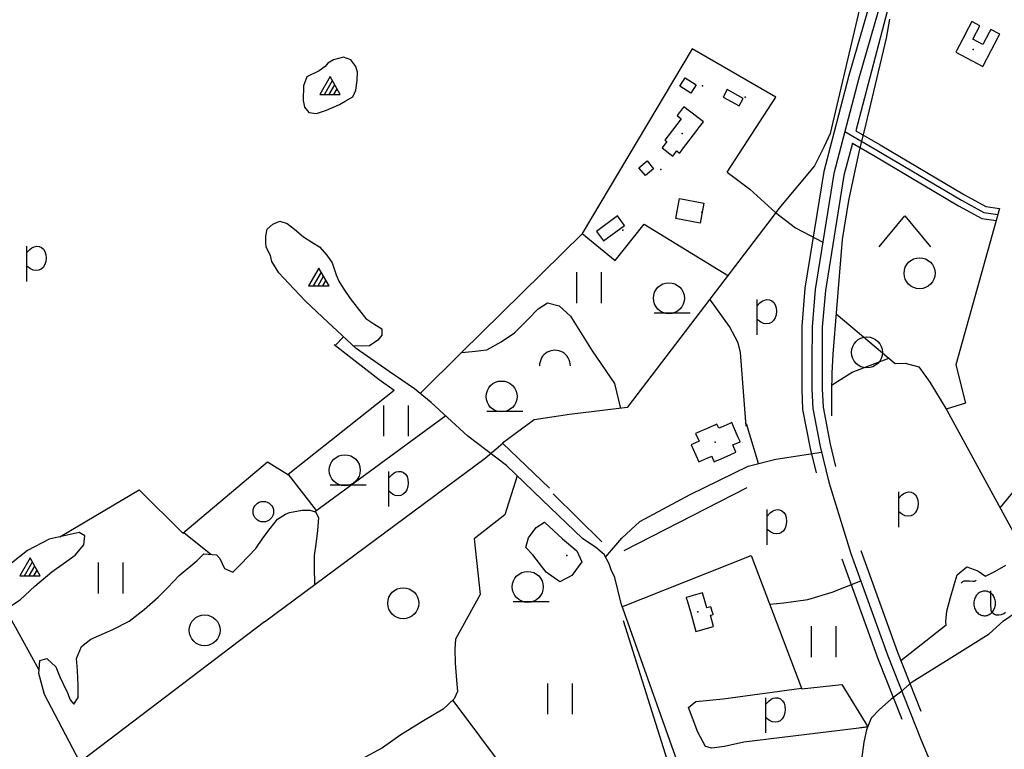
# Model space of a CAD drawing. Units: millimetres. Extents: x 539971 to 549993, y 6577612 to 6587400.
# Drawn here: x 547460 to 547938, y 6582156 to 6582510 of the extents above; entities that cross this region are included whole.
import ezdxf

# ---------------------------------------------------------------- set-up
doc = ezdxf.new("R2010")
doc.units = ezdxf.units.MM
doc.header["$LTSCALE"] = 0.5
doc.layers.add('-Alus', color=9, linetype='Continuous')

msp = doc.modelspace()

# ---------------------------------------------------------------- linework, layer by layer
at = {"layer": '-Alus', "linetype": 'Continuous'}
for p, q in [((547880.94, 6582545), (547862.94, 6582482.94)), ((547889.31, 6582544.13), (547866.23, 6582456.03)), ((547887.14, 6582548.44), (547867.76, 6582481.61)), ((547872.45, 6582534.43), (547853.84, 6582454.75)), ((547882.57, 6582510.28), (547881.03, 6582501)), ((547881.03, 6582501), (547870.31, 6582456.01)), ((547617.24, 6582491.79), (547612.52, 6582490.55)), ((547620.88, 6582490.53), (547617.24, 6582491.79)), ((547786.77, 6582495.88), (547733.34, 6582406.06)), ((547827.47, 6582472.36), (547786.77, 6582495.88)), ((547608.47, 6582487.34), (547605.53, 6582485.14)), ((547609.76, 6582488.87), (547608.47, 6582487.34)), ((547612.52, 6582490.55), (547609.76, 6582488.87)), ((547623.36, 6582487.31), (547620.88, 6582490.53)), ((547624.03, 6582484.46), (547623.36, 6582487.31)), ((547599.49, 6582482.3), (547597.8, 6582477.93)), ((547605.53, 6582485.14), (547599.49, 6582482.3)), ((547610.74, 6582482.41), (547605.74, 6582473.73)), ((547615.74, 6582473.73), (547610.74, 6582482.41)), ((547624.02, 6582480.39), (547624.03, 6582484.46)), ((547780.81, 6582477.68), (547783.4, 6582481.77)), ((547783.4, 6582481.77), (547788.74, 6582478.44)), ((547862.94, 6582482.94), (547850.71, 6582436.31)), ((547597.8, 6582477.93), (547597.79, 6582475.45)), ((547608.02, 6582473.73), (547611.9, 6582480.41)), ((547610.34, 6582473.73), (547613.02, 6582478.41)), ((547623.3, 6582475.73), (547624.02, 6582480.39)), ((547786.17, 6582474.31), (547780.81, 6582477.68)), ((547788.74, 6582478.44), (547786.17, 6582474.31)), ((547867.76, 6582481.61), (547855.61, 6582435.27)), ((547597.73, 6582473.18), (547597.72, 6582470.7)), ((547597.79, 6582475.45), (547597.73, 6582473.18)), ((547605.74, 6582473.73), (547615.74, 6582473.73)), ((547612.62, 6582473.73), (547614.18, 6582476.45)), ((547618.18, 6582470.35), (547621.8, 6582472.52)), ((547621.8, 6582472.52), (547623.3, 6582475.73)), ((547803.78, 6582476.07), (547801.77, 6582472.37)), ((547801.77, 6582472.37), (547809.57, 6582468.11)), ((547803.72, 6582435.87), (547827.47, 6582472.36)), ((547811.59, 6582471.8), (547803.78, 6582476.07)), ((547597.72, 6582470.7), (547598.33, 6582467.45)), ((547598.33, 6582467.45), (547600.38, 6582464.84)), ((547609.05, 6582465.99), (547615.42, 6582468.83)), ((547615.42, 6582468.83), (547618.18, 6582470.35)), ((547809.57, 6582468.11), (547811.59, 6582471.8)), ((547600.38, 6582464.84), (547604.17, 6582464.38)), ((547604.17, 6582464.38), (547609.05, 6582465.99)), ((547853.84, 6582454.75), (547850.88, 6582448.39)), ((547860.95, 6582455.62), (547876.54, 6582446.59)), ((547866.23, 6582456.03), (547878.06, 6582449.18)), ((547870.31, 6582456.01), (547867.91, 6582446.46)), ((547850.88, 6582448.39), (547846.21, 6582438.96)), ((547864.65, 6582450.01), (547860.51, 6582434.23)), ((547864.65, 6582450.01), (547875.02, 6582444)), ((547878.06, 6582449.18), (547919.08, 6582424.87)), ((547867.91, 6582446.46), (547862.72, 6582422.15)), ((547875.02, 6582444), (547916.12, 6582419.65)), ((547876.54, 6582446.59), (547917.6, 6582422.26)), ((547760.84, 6582438.11), (547764.8, 6582441.37)), ((547764.8, 6582441.37), (547768, 6582437.48)), ((547846.21, 6582438.96), (547828.78, 6582418.33)), ((547764.03, 6582434.23), (547760.84, 6582438.11)), ((547768, 6582437.48), (547764.03, 6582434.23)), ((547803.72, 6582435.87), (547814.8, 6582427.69)), ((547850.71, 6582436.31), (547841.53, 6582379.61)), ((547855.61, 6582435.27), (547846.5, 6582379)), ((547860.51, 6582434.23), (547851.47, 6582378.39)), ((547814.8, 6582427.69), (547827.18, 6582416.31)), ((547919.08, 6582424.87), (547929.42, 6582419.23)), ((547778.73, 6582413.39), (547780.52, 6582423.08)), ((547780.52, 6582423.08), (547792.45, 6582420.9)), ((547792.45, 6582420.9), (547790.67, 6582411.19)), ((547862.72, 6582422.15), (547859.71, 6582403.14)), ((547916.12, 6582419.65), (547927.5, 6582413.43)), ((547917.6, 6582422.26), (547928.46, 6582416.33)), ((547750.45, 6582414.72), (547740.21, 6582407.18)), ((547753.92, 6582410.04), (547750.45, 6582414.72)), ((547828.78, 6582418.33), (547826.11, 6582414.47)), ((547827.18, 6582416.31), (547837, 6582408.85)), ((547877.59, 6582399.7), (547890.07, 6582414.7)), ((547890.07, 6582414.7), (547902.59, 6582399.7)), ((547928.46, 6582416.33), (547935.21, 6582415.39)), ((547929.42, 6582419.23), (547936.02, 6582418.31)), ((547936.02, 6582418.31), (547934.4, 6582412.48)), ((547580.27, 6582408.17), (547583.03, 6582410.73)), ((547583.03, 6582410.73), (547586.31, 6582412.14)), ((547586.31, 6582412.14), (547589.89, 6582410.93)), ((547589.89, 6582410.93), (547593.5, 6582408.23)), ((547743.67, 6582402.53), (547753.92, 6582410.04)), ((547749.37, 6582392.95), (547763.34, 6582410.68)), ((547826.11, 6582414.47), (547755.13, 6582321.56)), ((547763.34, 6582410.68), (547804.45, 6582385.63)), ((547790.67, 6582411.19), (547778.73, 6582413.39)), ((547934.4, 6582412.48), (547914.95, 6582342.29)), ((547927.5, 6582413.43), (547934.4, 6582412.48)), ((547579.56, 6582404.89), (547580.27, 6582408.17)), ((547593.5, 6582408.23), (547597.81, 6582404.43)), ((547674.71, 6582348.31), (547733.38, 6582406.12)), ((547733.34, 6582406.06), (547749.37, 6582392.95)), ((547740.21, 6582407.18), (547743.67, 6582402.53)), ((547837, 6582408.85), (547850.22, 6582401.99)), ((547579.56, 6582401.95), (547579.56, 6582404.89)), ((547579.74, 6582399.53), (547579.56, 6582401.95)), ((547597.81, 6582404.43), (547601.88, 6582401.97)), ((547601.88, 6582401.97), (547605.58, 6582399.57)), ((547859.71, 6582403.14), (547856.92, 6582369.58)), ((547463.38, 6582382.88), (547463.38, 6582399.94)), ((547463.38, 6582396.84), (547464.79, 6582398.34)), ((547464.79, 6582398.34), (547465.9, 6582399.23)), ((547465.9, 6582399.23), (547466.94, 6582399.7)), ((547466.94, 6582399.7), (547468.13, 6582399.95)), ((547468.13, 6582399.95), (547469.36, 6582399.88)), ((547469.36, 6582399.88), (547470.51, 6582399.4)), ((547470.51, 6582399.4), (547471.49, 6582398.56)), ((547471.49, 6582398.56), (547472.21, 6582397.41)), ((547472.21, 6582397.41), (547472.66, 6582395.98)), ((547472.66, 6582395.98), (547472.82, 6582394.31)), ((547581.84, 6582395.39), (547579.74, 6582399.53)), ((547605.58, 6582399.57), (547609.25, 6582395.68)), ((547609.25, 6582395.68), (547611.75, 6582391.94)), ((547472.1, 6582391), (547471.3, 6582389.69)), ((547472.65, 6582392.59), (547472.1, 6582391)), ((547472.82, 6582394.31), (547472.65, 6582392.59)), ((547582.51, 6582392.45), (547581.84, 6582395.39)), ((547585.9, 6582387.06), (547582.51, 6582392.45)), ((547611.75, 6582391.94), (547613.67, 6582386.11)), ((547465.18, 6582388.95), (547463.38, 6582390.3)), ((547466.48, 6582388.33), (547465.18, 6582388.95)), ((547467.91, 6582388.14), (547466.48, 6582388.33)), ((547469.27, 6582388.32), (547467.91, 6582388.14)), ((547470.38, 6582388.82), (547469.27, 6582388.32)), ((547471.3, 6582389.69), (547470.38, 6582388.82)), ((547590.64, 6582382.02), (547585.9, 6582387.06)), ((547605.37, 6582389.34), (547600.37, 6582380.66)), ((547602.65, 6582380.66), (547606.53, 6582387.34)), ((547610.37, 6582380.66), (547605.37, 6582389.34)), ((547613.67, 6582386.11), (547614.98, 6582382.99)), ((547730.61, 6582372.28), (547730.61, 6582387.28)), ((547742.61, 6582372.28), (547742.61, 6582387.28)), ((547598.83, 6582373.19), (547590.64, 6582382.02)), ((547604.97, 6582380.66), (547607.65, 6582385.34)), ((547607.25, 6582380.66), (547608.81, 6582383.38)), ((547614.98, 6582382.99), (547617.18, 6582379.59)), ((547600.37, 6582380.66), (547610.37, 6582380.66)), ((547617.18, 6582379.59), (547620.51, 6582374.56)), ((547841.53, 6582379.61), (547839.99, 6582360.96)), ((547846.5, 6582379), (547844.99, 6582360.75)), ((547851.47, 6582378.39), (547849.99, 6582360.54)), ((547609.62, 6582363.03), (547598.83, 6582373.19)), ((547620.51, 6582374.56), (547625.15, 6582368.76)), ((547711.9, 6582369.5), (547716.45, 6582372.38)), ((547716.45, 6582372.38), (547722.16, 6582371.03)), ((547804.94, 6582361.01), (547795.35, 6582374.2)), ((547818.28, 6582356.97), (547818.28, 6582374.03)), ((547818.28, 6582370.93), (547819.69, 6582372.43)), ((547819.69, 6582372.43), (547820.8, 6582373.32)), ((547820.8, 6582373.32), (547821.84, 6582373.79)), ((547821.84, 6582373.79), (547823.03, 6582374.04)), ((547823.03, 6582374.04), (547824.26, 6582373.97)), ((547824.26, 6582373.97), (547825.41, 6582373.49)), ((547825.41, 6582373.49), (547826.39, 6582372.65)), ((547826.39, 6582372.65), (547827.11, 6582371.5)), ((547625.15, 6582368.76), (547628.09, 6582364.77)), ((547706.92, 6582364.27), (547711.9, 6582369.5)), ((547722.16, 6582371.03), (547727.68, 6582365.96)), ((547768.27, 6582367.56), (547785.79, 6582367.56)), ((547827.11, 6582371.5), (547827.56, 6582370.07)), ((547827.72, 6582368.4), (547827.55, 6582366.68)), ((547827.56, 6582370.07), (547827.72, 6582368.4)), ((547856.92, 6582369.58), (547855.04, 6582347.56)), ((547856.71, 6582367.08), (547885.39, 6582342.92)), ((547623.47, 6582350.3), (547609.62, 6582363.03)), ((547628.09, 6582364.77), (547631.97, 6582362.25)), ((547631.97, 6582362.25), (547635.98, 6582359.86)), ((547700.32, 6582357.79), (547706.92, 6582364.27)), ((547727.68, 6582365.96), (547738.1, 6582349.18)), ((547820.08, 6582363.04), (547818.28, 6582364.39)), ((547821.38, 6582362.42), (547820.08, 6582363.04)), ((547822.81, 6582362.23), (547821.38, 6582362.42)), ((547824.17, 6582362.41), (547822.81, 6582362.23)), ((547825.28, 6582362.91), (547824.17, 6582362.41)), ((547826.2, 6582363.78), (547825.28, 6582362.91)), ((547827, 6582365.09), (547826.2, 6582363.78)), ((547827.55, 6582366.68), (547827, 6582365.09)), ((547635.98, 6582359.86), (547635.85, 6582356.7)), ((547693.94, 6582353.53), (547700.32, 6582357.79)), ((547809.12, 6582353.04), (547804.94, 6582361.01)), ((547839.99, 6582360.96), (547839.96, 6582343.97)), ((547844.99, 6582360.75), (547844.96, 6582343.97)), ((547849.99, 6582360.54), (547849.96, 6582343.97)), ((547613.25, 6582351.71), (547617.33, 6582355.94)), ((547633.92, 6582354.23), (547629.9, 6582351.54)), ((547635.85, 6582356.7), (547633.92, 6582354.23)), ((547686.96, 6582349.62), (547693.94, 6582353.53)), ((547810.21, 6582348.26), (547809.12, 6582353.04)), ((547612.7, 6582352.14), (547634.56, 6582335.12)), ((547629.9, 6582351.54), (547622.29, 6582351.39)), ((547639.43, 6582339.06), (547623.47, 6582350.3)), ((547654.51, 6582328.39), (547674.71, 6582348.31)), ((547674.71, 6582348.31), (547679.84, 6582348.83)), ((547679.84, 6582348.83), (547686.96, 6582349.62)), ((547738.1, 6582349.18), (547748.96, 6582333.32)), ((547812.93, 6582312.58), (547810.21, 6582348.26)), ((547839.96, 6582343.97), (547839.97, 6582330.44)), ((547844.96, 6582343.97), (547844.97, 6582330.56)), ((547849.96, 6582343.97), (547849.97, 6582330.68)), ((547855.04, 6582347.56), (547854.6, 6582338.19)), ((547864.55, 6582338.82), (547882.31, 6582345.51)), ((547885.39, 6582342.92), (547890.22, 6582343.06)), ((547890.22, 6582343.06), (547896.96, 6582341.33)), ((547651.73, 6582330.64), (547639.43, 6582339.06)), ((547854.6, 6582338.19), (547854.49, 6582328.88)), ((547854.53, 6582332.47), (547864.55, 6582338.82)), ((547896.96, 6582341.33), (547902.27, 6582333.91)), ((547914.95, 6582342.29), (547919.49, 6582323.72)), ((547634.56, 6582335.12), (547641.99, 6582330.09)), ((547902.27, 6582333.91), (547910.48, 6582320.23)), ((547590.46, 6582289.17), (547641.99, 6582330.09)), ((547659.89, 6582324.04), (547651.73, 6582330.64)), ((547748.96, 6582333.32), (547751.97, 6582321.18)), ((547839.97, 6582330.44), (547840.43, 6582320.58)), ((547844.97, 6582330.56), (547845.41, 6582321.18)), ((547849.97, 6582330.68), (547850.39, 6582321.78)), ((547854.49, 6582328.88), (547854.5, 6582319.54)), ((547677.68, 6582307.66), (547659.89, 6582324.04)), ((547636.92, 6582307.61), (547636.92, 6582322.61)), ((547648.92, 6582307.61), (547648.92, 6582322.61)), ((547686.96, 6582319.81), (547704.48, 6582319.81)), ((547755.13, 6582321.56), (547727.1, 6582318.16)), ((547840.43, 6582320.58), (547844.1, 6582301.62)), ((547845.41, 6582321.18), (547848.99, 6582302.68)), ((547850.39, 6582321.78), (547853.88, 6582303.74)), ((547854.5, 6582319.54), (547854.53, 6582317.49)), ((547919.49, 6582323.72), (547910.13, 6582320.81)), ((547910.48, 6582320.23), (547957.54, 6582233.94)), ((547603.15, 6582270.91), (547666.96, 6582317.69)), ((547709.91, 6582315.62), (547694.5, 6582304.19)), ((547727.1, 6582318.16), (547709.91, 6582315.62)), ((547971.62, 6582315.77), (547936.31, 6582272.86)), ((547813.06, 6582313.78), (547818.81, 6582294.53)), ((547696.49, 6582293.35), (547677.68, 6582307.66)), ((547686.12, 6582296.98), (547694.67, 6582304.32)), ((547717.45, 6582282.38), (547694.5, 6582304.19)), ((547827.42, 6582296.49), (547849.65, 6582299.91)), ((547844.1, 6582301.62), (547846.93, 6582289.8)), ((547848.99, 6582302.68), (547853.15, 6582285.31)), ((547853.88, 6582303.74), (547856.47, 6582292.9)), ((547539.28, 6582260.46), (547580.34, 6582295.11)), ((547578.87, 6582217.5), (547686.12, 6582296.98)), ((547580.34, 6582295.11), (547590.6, 6582288.95)), ((547813.96, 6582293.07), (547827.42, 6582296.49)), ((547639.33, 6582273.46), (547639.33, 6582290.52)), ((547641.85, 6582289.81), (547642.89, 6582290.28)), ((547642.89, 6582290.28), (547644.08, 6582290.53)), ((547644.08, 6582290.53), (547645.31, 6582290.46)), ((547645.31, 6582290.46), (547646.46, 6582289.98)), ((547713.82, 6582276.78), (547696.49, 6582293.35)), ((547785.83, 6582279.28), (547813.96, 6582293.07)), ((547590.6, 6582288.95), (547603.96, 6582271.5)), ((547639.33, 6582287.42), (547640.74, 6582288.92)), ((547640.74, 6582288.92), (547641.85, 6582289.81)), ((547646.46, 6582289.98), (547647.44, 6582289.14)), ((547647.44, 6582289.14), (547648.16, 6582287.99)), ((547648.16, 6582287.99), (547648.61, 6582286.56)), ((547648.61, 6582286.56), (547648.77, 6582284.89)), ((547701.76, 6582288.31), (547695.64, 6582269.4)), ((547479.47, 6582258.76), (547517.93, 6582281.63)), ((547517.93, 6582281.63), (547539.28, 6582260.46)), ((547610.74, 6582283.98), (547628.26, 6582283.98)), ((547641.13, 6582279.53), (547639.33, 6582280.88)), ((547648.05, 6582281.58), (547647.25, 6582280.27)), ((547648.6, 6582283.17), (547648.05, 6582281.58)), ((547648.77, 6582284.89), (547648.6, 6582283.17)), ((547753.65, 6582252.08), (547813.42, 6582282.69)), ((547853.15, 6582285.31), (547863.86, 6582250.71)), ((547642.43, 6582278.91), (547641.13, 6582279.53)), ((547643.86, 6582278.72), (547642.43, 6582278.91)), ((547645.22, 6582278.9), (547643.86, 6582278.72)), ((547646.33, 6582279.4), (547645.22, 6582278.9)), ((547647.25, 6582280.27), (547646.33, 6582279.4)), ((547733.42, 6582257.91), (547713.82, 6582276.78)), ((547719.13, 6582279.62), (547742.85, 6582256.3)), ((547761.27, 6582266.22), (547785.83, 6582279.28)), ((547887.13, 6582263.52), (547887.13, 6582280.58)), ((547887.13, 6582277.48), (547888.54, 6582278.98)), ((547888.54, 6582278.98), (547889.65, 6582279.87)), ((547889.65, 6582279.87), (547890.69, 6582280.34)), ((547890.69, 6582280.34), (547891.88, 6582280.59)), ((547891.88, 6582280.59), (547893.11, 6582280.52)), ((547893.11, 6582280.52), (547894.26, 6582280.04)), ((547894.26, 6582280.04), (547895.24, 6582279.2)), ((547895.24, 6582279.2), (547895.96, 6582278.05)), ((547895.96, 6582278.05), (547896.41, 6582276.62)), ((547896.41, 6582276.62), (547896.57, 6582274.95)), ((547591.1, 6582270.58), (547597.26, 6582271.73)), ((547597.26, 6582271.73), (547600.93, 6582271.7)), ((547600.93, 6582271.7), (547603.63, 6582270.83)), ((547823.22, 6582254.91), (547823.22, 6582271.97)), ((547824.63, 6582270.37), (547825.74, 6582271.26)), ((547825.74, 6582271.26), (547826.78, 6582271.73)), ((547826.78, 6582271.73), (547827.97, 6582271.98)), ((547827.97, 6582271.98), (547829.2, 6582271.91)), ((547829.2, 6582271.91), (547830.35, 6582271.43)), ((547830.35, 6582271.43), (547831.33, 6582270.59)), ((547895.85, 6582271.64), (547895.05, 6582270.33)), ((547896.4, 6582273.23), (547895.85, 6582271.64)), ((547896.57, 6582274.95), (547896.4, 6582273.23)), ((547581.65, 6582262.73), (547585.15, 6582267.41)), ((547585.15, 6582267.41), (547589.05, 6582269.7)), ((547589.05, 6582269.7), (547591.1, 6582270.58)), ((547603.63, 6582270.83), (547605.12, 6582268.2)), ((547605.12, 6582268.2), (547604.71, 6582261.86)), ((547695.64, 6582269.4), (547680.8, 6582257.8)), ((547823.22, 6582268.87), (547824.63, 6582270.37)), ((547831.33, 6582270.59), (547832.05, 6582269.44)), ((547832.05, 6582269.44), (547832.5, 6582268.01)), ((547832.5, 6582268.01), (547832.66, 6582266.34)), ((547888.93, 6582269.59), (547887.13, 6582270.94)), ((547890.23, 6582268.97), (547888.93, 6582269.59)), ((547891.66, 6582268.78), (547890.23, 6582268.97)), ((547893.02, 6582268.96), (547891.66, 6582268.78)), ((547894.13, 6582269.46), (547893.02, 6582268.96)), ((547895.05, 6582270.33), (547894.13, 6582269.46)), ((547578.15, 6582258.14), (547581.65, 6582262.73)), ((547604.71, 6582261.86), (547603.81, 6582255.18)), ((547707.17, 6582258.19), (547710.88, 6582263.22)), ((547710.88, 6582263.22), (547715.01, 6582265.92)), ((547715.01, 6582265.92), (547723.67, 6582257.81)), ((547752.59, 6582258.12), (547761.27, 6582266.22)), ((547825.02, 6582260.98), (547823.22, 6582262.33)), ((547831.14, 6582261.72), (547830.22, 6582260.85)), ((547831.94, 6582263.03), (547831.14, 6582261.72)), ((547832.49, 6582264.62), (547831.94, 6582263.03)), ((547832.66, 6582266.34), (547832.49, 6582264.62)), ((547474.24, 6582257.6), (547463.76, 6582252.17)), ((547488.86, 6582260.85), (547474.24, 6582257.6)), ((547491.64, 6582259.31), (547488.86, 6582260.85)), ((547491.08, 6582254.84), (547491.64, 6582259.31)), ((547539.69, 6582260.8), (547552.81, 6582250.25)), ((547574.74, 6582253.16), (547578.15, 6582258.14)), ((547680.8, 6582257.8), (547683.7, 6582230.69)), ((547705.94, 6582253.55), (547707.17, 6582258.19)), ((547723.67, 6582257.81), (547730.68, 6582252.01)), ((547739.93, 6582253.64), (547733.42, 6582257.91)), ((547744.63, 6582248.93), (547752.59, 6582258.12)), ((547826.32, 6582260.36), (547825.02, 6582260.98)), ((547827.75, 6582260.17), (547826.32, 6582260.36)), ((547829.11, 6582260.35), (547827.75, 6582260.17)), ((547830.22, 6582260.85), (547829.11, 6582260.35)), ((547463.76, 6582252.17), (547455.97, 6582245.88)), ((547486.85, 6582249.92), (547491.08, 6582254.84)), ((547567.44, 6582245.54), (547574.74, 6582253.16)), ((547603.81, 6582255.18), (547603.03, 6582249.61)), ((547709.23, 6582250.07), (547705.94, 6582253.55)), ((547730.68, 6582252.01), (547733.15, 6582246.6)), ((547743.94, 6582250.17), (547739.93, 6582253.64)), ((547868.7, 6582252.03), (547886.49, 6582202.75)), ((547464.96, 6582248.54), (547459.96, 6582239.86)), ((547469.96, 6582239.86), (547464.96, 6582248.54)), ((547481.79, 6582246.04), (547486.85, 6582249.92)), ((547545.95, 6582247.02), (547549.5, 6582250.54)), ((547549.5, 6582250.54), (547555.51, 6582250.01)), ((547555.51, 6582250.01), (547557.19, 6582248.2)), ((547557.19, 6582248.2), (547559.41, 6582243.42)), ((547603.03, 6582249.61), (547603.05, 6582244.31)), ((547715.83, 6582241.57), (547709.23, 6582250.07)), ((547746.44, 6582245.7), (547743.94, 6582250.17)), ((547752.61, 6582224.7), (547815.43, 6582249.73)), ((547815.43, 6582249.73), (547839.82, 6582185.28)), ((547859.5, 6582248.06), (547877.13, 6582199.21)), ((547863.86, 6582250.71), (547881.81, 6582200.98)), ((547462.24, 6582239.86), (547466.12, 6582246.54)), ((547464.56, 6582239.86), (547467.24, 6582244.54)), ((547466.84, 6582239.86), (547468.4, 6582242.58)), ((547475.5, 6582241.71), (547481.79, 6582246.04)), ((547498.28, 6582231.23), (547498.28, 6582246.23)), ((547510.28, 6582231.23), (547510.28, 6582246.23)), ((547537.39, 6582240), (547545.95, 6582247.02)), ((547559.41, 6582243.42), (547563.54, 6582241.57)), ((547563.54, 6582241.57), (547567.44, 6582245.54)), ((547603.05, 6582244.31), (547603.13, 6582235.48)), ((547733.15, 6582246.6), (547728.2, 6582240.02)), ((547747.45, 6582242.76), (547746.44, 6582245.7)), ((547749.12, 6582239.05), (547747.45, 6582242.76)), ((547915.57, 6582240.3), (547920.26, 6582244.24)), ((547920.26, 6582244.24), (547925.56, 6582242.27)), ((547933.85, 6582241.95), (547939.19, 6582245.03)), ((547459.96, 6582239.86), (547469.96, 6582239.86)), ((547467.22, 6582234.74), (547475.5, 6582241.71)), ((547531.93, 6582234.1), (547537.39, 6582240)), ((547722.43, 6582236.93), (547715.83, 6582241.57)), ((547728.2, 6582240.02), (547722.43, 6582236.93)), ((547752.25, 6582226.42), (547749.12, 6582239.05)), ((547914.09, 6582235.37), (547915.57, 6582240.3)), ((547925.56, 6582242.27), (547929.26, 6582239.69)), ((547929.26, 6582239.69), (547933.85, 6582241.95)), ((547460.25, 6582228.2), (547467.22, 6582234.74)), ((547527.2, 6582229.45), (547531.93, 6582234.1)), ((547854.73, 6582231.87), (547868.7, 6582237.29)), ((547912.36, 6582229.28), (547914.09, 6582235.37)), ((547917.5, 6582236.28), (547918.33, 6582237.06)), ((547918.33, 6582237.06), (547918.66, 6582237.28)), ((547918.66, 6582237.28), (547918.92, 6582237.38)), ((547918.92, 6582237.38), (547919.79, 6582237.4)), ((547919.79, 6582237.4), (547921.48, 6582237.31)), ((547921.48, 6582237.31), (547923.14, 6582237.21)), ((547923.14, 6582237.21), (547923.91, 6582237.21)), ((547923.91, 6582237.21), (547924.3, 6582237.34)), ((547924.3, 6582237.34), (547924.8, 6582237.62)), ((547454.09, 6582224.01), (547460.25, 6582228.2)), ((547520.42, 6582223.46), (547527.2, 6582229.45)), ((547683.7, 6582230.69), (547671.74, 6582209.03)), ((547831.36, 6582226.61), (547842.91, 6582228.24)), ((547842.91, 6582228.24), (547854.73, 6582231.87)), ((547910.54, 6582222.7), (547912.36, 6582229.28)), ((547931.66, 6582232.52), (547931.7, 6582225.91)), ((547469.41, 6582194.02), (547451.67, 6582226.01)), ((547513.09, 6582217.72), (547520.42, 6582223.46)), ((547699.68, 6582227.28), (547717.2, 6582227.28)), ((547780.34, 6582147.42), (547752.25, 6582226.42)), ((547824.42, 6582225.99), (547831.36, 6582226.61)), ((547931.7, 6582225.91), (547931.81, 6582223.14)), ((547937.97, 6582217.87), (547946.77, 6582223.98)), ((547910.04, 6582217.61), (547910.54, 6582222.7)), ((547931.81, 6582223.14), (547932.21, 6582222.29)), ((547932.21, 6582222.29), (547933.12, 6582221.46)), ((547933.12, 6582221.46), (547933.72, 6582221.11)), ((547933.72, 6582221.11), (547934.36, 6582220.89)), ((547934.36, 6582220.89), (547935.04, 6582220.79)), ((547935.04, 6582220.79), (547935.77, 6582220.82)), ((547935.77, 6582220.82), (547937.11, 6582221.08)), ((547937.11, 6582221.08), (547938.17, 6582221.49)), ((547938.17, 6582221.49), (547938.99, 6582222.09)), ((547578.87, 6582217.5), (547434.09, 6582107.56)), ((547505.15, 6582213.69), (547513.09, 6582217.72)), ((547753.25, 6582218.12), (547778.06, 6582139.1)), ((547844.76, 6582200.28), (547844.76, 6582215.28)), ((547856.76, 6582200.28), (547856.76, 6582215.28)), ((547910.23, 6582215.8), (547888.19, 6582198.44)), ((547910.23, 6582215.8), (547910.04, 6582217.61)), ((547931.1, 6582211.63), (547937.97, 6582217.87)), ((547490.04, 6582205.45), (547494.49, 6582209.02)), ((547494.49, 6582209.02), (547505.15, 6582213.69)), ((547671.74, 6582209.03), (547671.39, 6582204.13)), ((547910.28, 6582198.72), (547931.1, 6582211.63)), ((547487.58, 6582199.67), (547490.04, 6582205.45)), ((547469.69, 6582198.6), (547473.12, 6582199.63)), ((547473.12, 6582199.63), (547477.53, 6582195.52)), ((547488.03, 6582193.88), (547487.58, 6582199.67)), ((547671.39, 6582204.13), (547671.5, 6582197.42)), ((547881.81, 6582200.98), (547898.05, 6582159.88)), ((547886.49, 6582202.75), (547897.85, 6582174.01)), ((547469.31, 6582192.29), (547469.69, 6582198.6)), ((547477.53, 6582195.52), (547479.51, 6582190.68)), ((547671.5, 6582197.42), (547672.19, 6582189.15)), ((547877.13, 6582199.21), (547888.63, 6582170.1)), ((547893.7, 6582188.24), (547910.28, 6582198.72)), ((547471.96, 6582182.15), (547469.31, 6582192.29)), ((547479.51, 6582190.68), (547480.94, 6582187.64)), ((547488.32, 6582186.71), (547488.03, 6582193.88)), ((547480.94, 6582187.64), (547483.14, 6582182.95)), ((547488.37, 6582180.74), (547488.32, 6582186.71)), ((547672.19, 6582189.15), (547672.7, 6582183.55)), ((547716.65, 6582172.56), (547716.65, 6582187.56)), ((547728.65, 6582172.56), (547728.65, 6582187.56)), ((547801.84, 6582180.08), (547839.82, 6582185.28)), ((547839.94, 6582184.96), (547859.54, 6582186.96)), ((547859.54, 6582186.96), (547872.05, 6582166.39)), ((547888.18, 6582183.41), (547893.7, 6582188.24)), ((547489.23, 6582149.43), (547471.96, 6582182.15)), ((547483.14, 6582182.95), (547484.48, 6582179.55)), ((547486.28, 6582177.44), (547488.37, 6582180.74)), ((547672.7, 6582183.55), (547671.13, 6582180)), ((547822.56, 6582163.46), (547822.56, 6582180.52)), ((547825.08, 6582179.81), (547826.12, 6582180.28)), ((547826.12, 6582180.28), (547827.31, 6582180.53)), ((547827.31, 6582180.53), (547828.54, 6582180.46)), ((547828.54, 6582180.46), (547829.69, 6582179.98)), ((547888.62, 6582183.74), (547883.45, 6582179.84)), ((547484.48, 6582179.55), (547486.28, 6582177.44)), ((547671.13, 6582180), (547665.77, 6582174.98)), ((547670.36, 6582179.28), (547714.83, 6582119.97)), ((547785.01, 6582175.75), (547788.58, 6582178.74)), ((547789.52, 6582163.91), (547785.01, 6582175.75)), ((547788.58, 6582178.74), (547801.84, 6582180.08)), ((547822.56, 6582177.42), (547823.97, 6582178.92)), ((547823.97, 6582178.92), (547825.08, 6582179.81)), ((547829.69, 6582179.98), (547830.67, 6582179.14)), ((547830.67, 6582179.14), (547831.39, 6582177.99)), ((547831.39, 6582177.99), (547831.84, 6582176.56)), ((547831.84, 6582176.56), (547832, 6582174.89)), ((547883.45, 6582179.84), (547877.78, 6582174.8)), ((547665.77, 6582174.98), (547656.17, 6582169.37)), ((547824.36, 6582169.53), (547822.56, 6582170.88)), ((547831.28, 6582171.58), (547830.48, 6582170.27)), ((547831.83, 6582173.17), (547831.28, 6582171.58)), ((547832, 6582174.89), (547831.83, 6582173.17)), ((547877.78, 6582174.8), (547873.7, 6582170.61)), ((547656.17, 6582169.37), (547645.16, 6582162.53)), ((547871.8, 6582166.35), (547811.81, 6582158.93)), ((547825.66, 6582168.91), (547824.36, 6582169.53)), ((547827.09, 6582168.72), (547825.66, 6582168.91)), ((547828.45, 6582168.9), (547827.09, 6582168.72)), ((547829.56, 6582169.4), (547828.45, 6582168.9)), ((547830.48, 6582170.27), (547829.56, 6582169.4)), ((547872.05, 6582166.39), (547868.51, 6582165.95)), ((547873.7, 6582170.61), (547871.48, 6582164.92)), ((547645.16, 6582162.53), (547636.21, 6582156.18)), ((547793.25, 6582156.81), (547789.52, 6582163.91)), ((547871.48, 6582164.92), (547870.15, 6582158.92)), ((547796.28, 6582156.06), (547793.25, 6582156.81)), ((547802.45, 6582156.82), (547796.28, 6582156.06)), ((547811.81, 6582158.93), (547802.45, 6582156.82)), ((547870.15, 6582158.92), (547869.03, 6582150.56)), ((547898.05, 6582159.88), (547914.76, 6582120.56)), ((547636.21, 6582156.18), (547625.97, 6582150.77))]:
    msp.add_line(p, q, dxfattribs=at)
for centre, radius in [((547897.24, 6582386.83), 7.52), ((547775.44, 6582374.69), 7.52), ((547871.69, 6582348.34), 7.52), ((547694.13, 6582326.94), 7.52), ((547617.91, 6582291.11), 7.52), ((547578.32, 6582270.99), 5), ((547706.85, 6582234.41), 7.52), ((547646.31, 6582226.48), 7.52), ((547549.81, 6582213.34), 7.52)]:
    msp.add_circle(centre, radius, dxfattribs=at)
for centre, radius, start, end in [((547720.05, 6582341.9), 7.5, 359.8472, 180.1528), ((547930.29, 6582226.39), 6.67, 157.605, 167.6548), ((547929.99, 6582226.52), 6.34, 147.2335, 157.6246), ((547929.64, 6582226.75), 5.92, 136.3755, 147.2487), ((547929.33, 6582227.05), 5.48, 124.9353, 136.3828), ((547929.1, 6582227.37), 5.09, 112.8967, 124.9305), ((547928.98, 6582227.65), 4.79, 100.3532, 112.8774), ((547928.95, 6582227.8), 4.63, 87.5149, 100.3211), ((547928.95, 6582227.8), 4.63, 74.6714, 87.4777), ((547928.9, 6582227.65), 4.79, 62.1152, 74.6393), ((547928.76, 6582227.39), 5.09, 50.062, 62.0958), ((547928.51, 6582227.09), 5.48, 38.6098, 50.0573), ((547928.17, 6582226.81), 5.92, 27.7438, 38.6171), ((547927.8, 6582226.62), 6.34, 17.3679, 27.759), ((547927.49, 6582226.52), 6.67, 7.3377, 17.3875), ((547930.47, 6582226.35), 6.84, 177.4852, 187.3593), ((547930.47, 6582226.35), 6.84, 167.6332, 177.5073), ((547930.29, 6582226.32), 6.67, 187.3377, 197.3875), ((547929.98, 6582226.22), 6.34, 197.3679, 207.759), ((547927.79, 6582226.32), 6.34, 327.2335, 337.6246), ((547927.49, 6582226.45), 6.67, 337.605, 347.6548), ((547927.31, 6582226.49), 6.84, 347.6332, 357.5073), ((547927.31, 6582226.49), 6.84, 357.4852, 7.3593), ((547929.61, 6582226.03), 5.92, 207.7438, 218.6171), ((547929.27, 6582225.75), 5.48, 218.6098, 230.0573), ((547929.02, 6582225.45), 5.09, 230.062, 242.0958), ((547928.88, 6582225.19), 4.79, 242.1152, 254.6393), ((547928.83, 6582225.04), 4.63, 254.6714, 267.4777), ((547928.83, 6582225.04), 4.63, 267.5149, 280.3211), ((547928.8, 6582225.19), 4.79, 280.3532, 292.8774), ((547928.68, 6582225.47), 5.09, 292.8967, 304.9305), ((547928.45, 6582225.79), 5.48, 304.9353, 316.3828), ((547928.14, 6582226.09), 5.92, 316.3755, 327.2487)]:
    msp.add_arc(centre, radius, start, end, dxfattribs=at)
for p in [(547923.34, 6582495.53), (547791.79, 6582477.8), (547812.42, 6582472.38), (547781.94, 6582454.73), (547771.57, 6582437.17), (547791.4, 6582416.56), (547753, 6582407.76), (547797.97, 6582304.78), (547725.89, 6582249.68), (547789.54, 6582222.28)]:
    msp.add_point(p, dxfattribs=at)
at = {"layer": '-Alus', "linetype": 'Continuous', "invisible_edges": 5}
for points in [[(547919.62, 6582503.23), (547923.37, 6582500.91), (547926.42, 6582506.76), (547922.68, 6582509.08)], [(547922.68, 6582509.08), (547926.42, 6582506.76), (547926.57, 6582507.05)], [(547915.4, 6582495.15), (547928, 6582487.34), (547932.04, 6582495.06), (547919.43, 6582502.87)], [(547919.43, 6582502.87), (547923.18, 6582500.55), (547923.37, 6582500.91), (547919.62, 6582503.23)], [(547928.06, 6582498), (547932.22, 6582495.42), (547935.28, 6582501.27), (547931.12, 6582503.85)], [(547931.12, 6582503.85), (547935.28, 6582501.27), (547935.43, 6582501.55), (547931.27, 6582504.14)], [(547931.27, 6582504.14), (547935.43, 6582501.55), (547936.01, 6582502.66), (547931.85, 6582505.24)], [(547931.85, 6582505.24), (547936.01, 6582502.66), (547936.18, 6582502.98)], [(547923.18, 6582500.55), (547932.04, 6582495.06), (547932.22, 6582495.42), (547928.06, 6582498)], [(547914.91, 6582494.22), (547914.91, 6582494.22), (547928, 6582487.34), (547915.4, 6582495.15)], [(547781.91, 6582466.73), (547792.17, 6582460.37), (547782.63, 6582467.67)], [(547779.41, 6582463.45), (547789.68, 6582457.09), (547792.17, 6582460.37), (547781.91, 6582466.73)], [(547781.46, 6582461.82), (547789.49, 6582456.84), (547789.68, 6582457.09), (547779.41, 6582463.45)], [(547773.53, 6582451.45), (547781.6, 6582446.45), (547789.49, 6582456.84), (547781.46, 6582461.82)], [(547772.15, 6582447.79), (547777.79, 6582444.29), (547779.18, 6582446.09), (547773.53, 6582449.6)], [(547774.42, 6582450.77), (547781.53, 6582446.36), (547781.6, 6582446.45), (547773.53, 6582451.45)], [(547773.53, 6582449.6), (547779.18, 6582446.09), (547779.28, 6582446.22), (547773.62, 6582449.73)], [(547773.62, 6582449.73), (547780.74, 6582445.32), (547781.53, 6582446.36), (547774.42, 6582450.77)], [(547777.4, 6582443.78), (547777.4, 6582443.78), (547777.79, 6582444.29), (547772.15, 6582447.79)], [(547780.64, 6582445.19), (547780.64, 6582445.19), (547780.74, 6582445.32), (547779.28, 6582446.22)], [(547804.65, 6582313.7), (547806.82, 6582312.35), (547805.97, 6582314.28)], [(547788.42, 6582309), (547805.22, 6582298.59), (547808.01, 6582299.81), (547791.22, 6582310.22)], [(547791.22, 6582310.22), (547808.01, 6582299.81), (547806.45, 6582303.38), (547793.68, 6582311.3)], [(547793.68, 6582311.3), (547806.45, 6582303.38), (547810.08, 6582304.97), (547797.32, 6582312.88)], [(547797.32, 6582312.88), (547810.08, 6582304.97), (547810.06, 6582305.03), (547797.36, 6582312.9)], [(547797.36, 6582312.9), (547799.63, 6582311.49), (547798.74, 6582313.5)], [(547799.63, 6582311.49), (547810.06, 6582305.03), (547809.17, 6582307.03), (547801.01, 6582312.1)], [(547801.01, 6582312.1), (547809.17, 6582307.03), (547806.82, 6582312.35), (547804.65, 6582313.7)], [(547786.84, 6582303.79), (547799.36, 6582296.03), (547802.59, 6582297.44), (547790.09, 6582305.19)], [(547790.09, 6582305.19), (547802.59, 6582297.44), (547805.22, 6582298.59), (547788.42, 6582309)], [(547786.23, 6582303.52), (547795.68, 6582297.66), (547796.29, 6582297.93), (547786.84, 6582303.79)], [(547787.03, 6582301.7), (547794.43, 6582297.11), (547795.68, 6582297.66), (547786.23, 6582303.52)], [(547789.91, 6582295.13), (547789.91, 6582295.13), (547794.43, 6582297.11), (547787.03, 6582301.7)], [(547796.69, 6582297.04), (547798.75, 6582295.76), (547799.36, 6582296.03), (547796.29, 6582297.93)], [(547797.5, 6582295.21), (547797.5, 6582295.21), (547798.75, 6582295.76), (547796.69, 6582297.04)], [(547783.87, 6582229.24), (547796.9, 6582221.16), (547796.49, 6582222.55), (547785.13, 6582229.6)], [(547783.89, 6582229.17), (547796.92, 6582221.09), (547796.9, 6582221.16), (547783.87, 6582229.24)], [(547784.3, 6582227.74), (547795.62, 6582220.72), (547796.92, 6582221.09), (547783.89, 6582229.17)], [(547785.13, 6582229.6), (547793.82, 6582224.21), (547793.18, 6582226.45), (547787.16, 6582230.18)], [(547787.16, 6582230.18), (547793.18, 6582226.45), (547791.73, 6582231.5)], [(547785.88, 6582222.23), (547797.18, 6582215.22), (547795.62, 6582220.72), (547784.3, 6582227.74)], [(547793.82, 6582224.21), (547796.49, 6582222.55), (547795.84, 6582224.8)], [(547788.59, 6582212.75), (547788.59, 6582212.75), (547797.18, 6582215.22), (547785.88, 6582222.23)]]:
    msp.add_3dface(points, dxfattribs=at)

doc.saveas('drawing.dxf')
